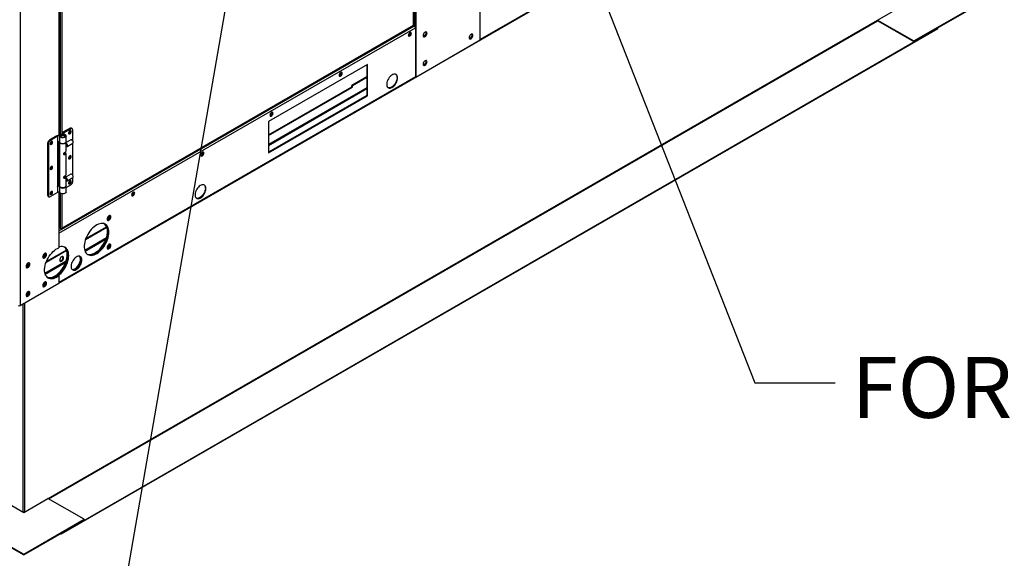
# Model space of a CAD drawing. Units: inches. Extents: x 0 to 10.9, y -0.1 to 8.5.
# Drawn here: x 2 to 3.4, y 5.6 to 6.4 of the extents above; entities that cross this region are included whole.
import ezdxf

# ---------------------------------------------------------------- set-up
doc = ezdxf.new("R2010")
doc.units = ezdxf.units.IN
doc.header["$MEASUREMENT"] = 0
doc.layers.add('FORMAT', color=7, linetype='Continuous')
doc.styles.add('SLDTEXTSTYLE0', font='TXT', dxfattribs={"width": 0.75})
doc.dimstyles.new('SLDDIMSTYLE0', dxfattribs={"dimtxt": 0.18, "dimasz": 0.0625, "dimexe": 0, "dimexo": 0.0625, "dimgap": 0, "dimtad": 0, "dimtih": 1, "dimtoh": 1, "dimdec": 0, "dimrnd": 1e-09, "dimzin": 0, "dimdsep": 46, "dimtxsty": 'Standard', "dimblk1": 'DOT', "dimblk2": 'DOT', "dimsah": 1, "dimcen": 0.09, "dimadec": 0, "dimazin": 0, "dimtfac": 0.0625, "dimtdec": 0, "dimtofl": 0, "dimtmove": 0, "dimatfit": 3, "dimldrblk": 'DOT', "dimfxl": 1, "dimfrac": 2, "dimtolj": 1, "dimtzin": 0, "dimarcsym": 0})

# ---------------------------------------------------------------- blocks, each defined once
blk = doc.blocks.new('_Dot')
at = {"color": 0, "linetype": 'ByBlock', "lineweight": -2}
blk.add_line((-0.5, 0), (-1, 0), dxfattribs=at)
at = {"color": 0, "linetype": 'ByBlock', "const_width": 0.5}
blk.add_lwpolyline([(-0.25, 0, 1), (0.25, 0, 1)], format="xyb", close=True, dxfattribs=at)

msp = doc.modelspace()

# ---------------------------------------------------------------- linework, layer by layer
at = {"linetype": 'Continuous', "lineweight": 25}
for p, q in [((2.028974, 6.851915), (2.028974, 5.984684)), ((2.081519, 6.015306), (3.293321, 6.714692)), ((3.054127, 6.577279), (2.655243, 6.347065)), ((2.081519, 6.437169), (2.081519, 6.21687)), ((2.082069, 6.217085), (2.082069, 6.437384)), ((2.083501, 6.435407), (2.083501, 6.217643)), ((2.085353, 6.434691), (2.085353, 6.218264)), ((2.564418, 6.366467), (2.564418, 6.435421)), ((2.564801, 6.366886), (2.564801, 6.435569)), ((2.565592, 6.435988), (2.565592, 6.36499)), ((2.567444, 6.437057), (2.567444, 6.36499)), ((2.655243, 6.346598), (2.655243, 6.415663)), ((3.196054, 6.373668), (3.229086, 6.392733)), ((3.245517, 6.345121), (3.328013, 6.392733)), ((3.245517, 6.344187), (3.328013, 6.391799)), ((2.066989, 5.721704), (3.196054, 6.373338)), ((2.068033, 5.721101), (3.196575, 6.372434)), ((3.196054, 6.373668), (3.245517, 6.345121)), ((3.196054, 6.373338), (3.196054, 6.373668)), ((3.196575, 6.372434), (3.245517, 6.344187)), ((2.081519, 6.083004), (2.56704, 6.363221)), ((2.565188, 6.365223), (2.082069, 6.086394)), ((3.277884, 6.362333), (2.084726, 5.673708)), ((3.277884, 6.361633), (2.084726, 5.673008)), ((2.084982, 6.089319), (2.564246, 6.365924)), ((2.085353, 6.089977), (2.564418, 6.366467)), ((2.565592, 6.36499), (2.56411, 6.365846)), ((2.56704, 6.364831), (2.56704, 6.296159)), ((2.567444, 6.36499), (2.567444, 6.295926)), ((3.277421, 6.362601), (3.277884, 6.362333)), ((3.277884, 6.361633), (3.277884, 6.362333)), ((2.567444, 6.295926), (2.655243, 6.346598)), ((3.245517, 6.344187), (3.245517, 6.345121)), ((2.501615, 6.313085), (2.366928, 6.235351)), ((2.501615, 6.270551), (2.501615, 6.313085)), ((2.500807, 6.312618), (2.500807, 6.271018)), ((2.56704, 6.296159), (2.081519, 6.015942)), ((2.500807, 6.296244), (2.480536, 6.284545)), ((2.500807, 6.295311), (2.481345, 6.284078)), ((2.56704, 6.296159), (2.567444, 6.295926)), ((2.366928, 6.217148), (2.480536, 6.282717)), ((2.366928, 6.216215), (2.481345, 6.28225)), ((2.500807, 6.281331), (2.366928, 6.204063)), ((2.366928, 6.202858), (2.500807, 6.280125)), ((2.481345, 6.284078), (2.480536, 6.284545)), ((2.480536, 6.282717), (2.480536, 6.284545)), ((2.480536, 6.282717), (2.481345, 6.28225)), ((2.481345, 6.28225), (2.481345, 6.284078)), ((2.500807, 6.271018), (2.366928, 6.19375)), ((2.366928, 6.192818), (2.501615, 6.270551)), ((2.500807, 6.271018), (2.501615, 6.270551)), ((2.366928, 6.235351), (2.366928, 6.192818)), ((2.096768, 6.226167), (2.087157, 6.22062)), ((2.088151, 6.220046), (2.087157, 6.22062)), ((2.087157, 6.22062), (2.087157, 6.218401)), ((2.088151, 6.220046), (2.097762, 6.225593)), ((2.088151, 6.218292), (2.088151, 6.220046)), ((2.097762, 6.225593), (2.096768, 6.226167)), ((2.099637, 6.225779), (2.098642, 6.226353)), ((2.100414, 6.20904), (2.100414, 6.224062)), ((2.078872, 6.215838), (2.068929, 6.2101)), ((2.069923, 6.209526), (2.068929, 6.2101)), ((2.07977, 6.21521), (2.069923, 6.209526)), ((2.078872, 6.215838), (2.084333, 6.217968)), ((2.07977, 6.207172), (2.079534, 6.207035)), ((2.079534, 6.207035), (2.079534, 6.146561)), ((2.08512, 6.217295), (2.07977, 6.21521)), ((2.07977, 6.21521), (2.07977, 6.207172)), ((2.082373, 6.208186), (2.07977, 6.207172)), ((2.081519, 6.207853), (2.081519, 6.148358)), ((2.082069, 6.148572), (2.082069, 6.208068)), ((2.082373, 6.215838), (2.082373, 6.207801)), ((2.082373, 6.207494), (2.082373, 6.147632)), ((2.083786, 6.215956), (2.082394, 6.216085)), ((2.083786, 6.215956), (2.083786, 6.215721)), ((2.08512, 6.217295), (2.08512, 6.216363)), ((2.091278, 6.207801), (2.091278, 6.215838)), ((2.097729, 6.210343), (2.091278, 6.206619)), ((2.091278, 6.195361), (2.091278, 6.207494)), ((2.091399, 6.205771), (2.091278, 6.205836)), ((2.09942, 6.210016), (2.099089, 6.210208)), ((2.10101, 6.206879), (2.10101, 6.207261)), ((2.066278, 6.205508), (2.067272, 6.204934)), ((2.066278, 6.205508), (2.066278, 6.135081)), ((2.067272, 6.204934), (2.067272, 6.134508)), ((2.089638, 6.191342), (2.089638, 6.193328)), ((2.091278, 6.201316), (2.09174, 6.201583)), ((2.091351, 6.201358), (2.091398, 6.201331)), ((2.092758, 6.201196), (2.100447, 6.205634)), ((2.100414, 6.162344), (2.100414, 6.205615)), ((2.08898, 6.190673), (2.089974, 6.190099)), ((2.089631, 6.191231), (2.089638, 6.191342)), ((2.091278, 6.16321), (2.091278, 6.191916)), ((2.08898, 6.158522), (2.089974, 6.157948)), ((2.089638, 6.159089), (2.089638, 6.161177)), ((2.09109, 6.160505), (2.089871, 6.159802)), ((2.089871, 6.159729), (2.089871, 6.159802)), ((2.097729, 6.163647), (2.09127, 6.159919)), ((2.091278, 6.147632), (2.091278, 6.159765)), ((2.091278, 6.15462), (2.09174, 6.154887)), ((2.091351, 6.154662), (2.091398, 6.154635)), ((2.092758, 6.1545), (2.100447, 6.158938)), ((2.09942, 6.16332), (2.099089, 6.163512)), ((2.100414, 6.153635), (2.100414, 6.158919)), ((2.10101, 6.160183), (2.10101, 6.160565)), ((2.082373, 6.148691), (2.079534, 6.147584)), ((2.079534, 6.146561), (2.07977, 6.146697)), ((2.07977, 6.146697), (2.082373, 6.147711)), ((2.07977, 6.146697), (2.07977, 6.138659)), ((2.082373, 6.139674), (2.07977, 6.138659)), ((2.081519, 6.139341), (2.081519, 6.084074)), ((2.082069, 6.084842), (2.082069, 6.139555)), ((2.082373, 6.147326), (2.082373, 6.139288)), ((2.091278, 6.145301), (2.097762, 6.149043)), ((2.091278, 6.139288), (2.091278, 6.147326)), ((2.067272, 6.134508), (2.066278, 6.135081)), ((2.067055, 6.133364), (2.068049, 6.13279)), ((2.07977, 6.138659), (2.069923, 6.132976)), ((2.083501, 6.137578), (2.083501, 6.089814)), ((2.085353, 6.136863), (2.085353, 6.089977)), ((2.149956, 6.106383), (2.14988, 6.107013)), ((2.083501, 6.089814), (2.082069, 6.09064)), ((2.082069, 6.09064), (2.084286, 6.08936)), ((2.084286, 6.08936), (2.084286, 6.089633)), ((2.146895, 6.091052), (2.117607, 6.074149)), ((2.146616, 6.091824), (2.11801, 6.075314)), ((2.081519, 6.084074), (2.081519, 6.063393)), ((2.146153, 6.076644), (2.11679, 6.059697)), ((2.117152, 6.058701), (2.14563, 6.075137)), ((2.092179, 6.059473), (2.064102, 6.043269)), ((2.0919, 6.060245), (2.064562, 6.044467)), ((2.149956, 6.067495), (2.14988, 6.068126)), ((2.091437, 6.045064), (2.062652, 6.028452)), ((2.062957, 6.027422), (2.090914, 6.043558)), ((2.08071, 6.025424), (2.081519, 6.024957)), ((2.081519, 6.024957), (2.081519, 6.01501)), ((2.028974, 5.984684), (2.081519, 6.01501)), ((2.032543, 5.986744), (2.032543, 5.703456)), ((2.034799, 5.988046), (2.034799, 5.703456)), ((2.000639, 5.721869), (2.033671, 5.702805)), ((2.033671, 5.702805), (2.066703, 5.721869)), ((2.116167, 5.693321), (2.066703, 5.721869)), ((1.951175, 5.693321), (2.033671, 5.645709)), ((1.951175, 5.692388), (2.033671, 5.644776)), ((2.033671, 5.645709), (2.116167, 5.693321)), ((2.033671, 5.644776), (2.116167, 5.692388)), ((2.116167, 5.692388), (2.116167, 5.693321)), ((2.084726, 5.673008), (2.083656, 5.673625)), ((2.084726, 5.673708), (2.084263, 5.673975)), ((2.084726, 5.673008), (2.084726, 5.673708)), ((2.033671, 5.644776), (2.033671, 5.645709))]:
    msp.add_line(p, q, dxfattribs=at)
at = {"linetype": 'Continuous', "lineweight": 25, "flags": 128}
for points in [[(2.559742, 6.355683), (2.55962, 6.354906), (2.559273, 6.354106), (2.558754, 6.353406), (2.558142, 6.352912), (2.55753, 6.3527), (2.557243, 6.352713)], [(2.561459, 6.355275), (2.561332, 6.356033), (2.560966, 6.356553), (2.560407, 6.356772), (2.55972, 6.356665), (2.558989, 6.356243), (2.558302, 6.355558), (2.557742, 6.354692), (2.557377, 6.35375), (2.55725, 6.352845), (2.557377, 6.352087), (2.557742, 6.351567), (2.558302, 6.351348), (2.558989, 6.351456), (2.55972, 6.351877), (2.560407, 6.352562), (2.560966, 6.353428), (2.561332, 6.35437), (2.561459, 6.355275)], [(2.557254, 6.352692), (2.557415, 6.352568), (2.557934, 6.352467), (2.558546, 6.352679), (2.559158, 6.353173), (2.559677, 6.353873), (2.560024, 6.354672), (2.560146, 6.35545), (2.560024, 6.356086), (2.559677, 6.356485), (2.559488, 6.356563)], [(2.559482, 6.356542), (2.55962, 6.356319), (2.559742, 6.355683)], [(2.58268, 6.355521), (2.582553, 6.356379), (2.582182, 6.357005), (2.581605, 6.357339), (2.580877, 6.357347), (2.580071, 6.357029), (2.579265, 6.356416), (2.578537, 6.355568), (2.57796, 6.354568), (2.577589, 6.353514), (2.577461, 6.352509), (2.577589, 6.351651), (2.57796, 6.351025), (2.578537, 6.350692), (2.579265, 6.350683), (2.580071, 6.351001), (2.580877, 6.351614), (2.581605, 6.352462), (2.582182, 6.353462), (2.582553, 6.354516), (2.58268, 6.355521)], [(2.577635, 6.3519), (2.577668, 6.351845), (2.578127, 6.351429), (2.578754, 6.351317), (2.579479, 6.351524), (2.580225, 6.352026), (2.58091, 6.352768), (2.58146, 6.353671), (2.581817, 6.354637), (2.58194, 6.35556)], [(2.580818, 6.357176), (2.581062, 6.356631), (2.581124, 6.355805), (2.58094, 6.354861), (2.580531, 6.353902), (2.57994, 6.35303), (2.579233, 6.352341), (2.578485, 6.35191), (2.577777, 6.351782), (2.577708, 6.351787)], [(2.578035, 6.350955), (2.578133, 6.350925), (2.57886, 6.350917), (2.579667, 6.351234), (2.580473, 6.351847), (2.581201, 6.352695), (2.581778, 6.353695), (2.582149, 6.354749), (2.582276, 6.355754)], [(2.645226, 6.352731), (2.645098, 6.353589), (2.644727, 6.354215), (2.64415, 6.354549), (2.643423, 6.354557), (2.642616, 6.354239), (2.64181, 6.353626), (2.641082, 6.352778), (2.640505, 6.351778), (2.640134, 6.350724), (2.640007, 6.349719), (2.640134, 6.348861), (2.640505, 6.348235), (2.641082, 6.347902), (2.64181, 6.347893), (2.642616, 6.348211), (2.643423, 6.348824), (2.64415, 6.349672), (2.644727, 6.350672), (2.645098, 6.351726), (2.645226, 6.352731)], [(2.643363, 6.354386), (2.643607, 6.353841), (2.643669, 6.353015), (2.643485, 6.352072), (2.643076, 6.351112), (2.642486, 6.35024), (2.641778, 6.349551), (2.64103, 6.34912), (2.640322, 6.348992), (2.640253, 6.348997)], [(2.64018, 6.34911), (2.640213, 6.349055), (2.640673, 6.348639), (2.641299, 6.348527), (2.642024, 6.348734), (2.64277, 6.349236), (2.643455, 6.349978), (2.644006, 6.350881), (2.644362, 6.351847), (2.644485, 6.35277)], [(2.64058, 6.348165), (2.640678, 6.348135), (2.641406, 6.348127), (2.642212, 6.348444), (2.643019, 6.349057), (2.643746, 6.349905), (2.644323, 6.350905), (2.644694, 6.351959), (2.644822, 6.352964)], [(2.577461, 6.313621), (2.577589, 6.312764), (2.57796, 6.312137), (2.578537, 6.311804), (2.579265, 6.311796), (2.580071, 6.312114), (2.580877, 6.312726), (2.581605, 6.313574), (2.582182, 6.314574), (2.582553, 6.315628), (2.58268, 6.316633), (2.582553, 6.317491), (2.582182, 6.318117), (2.581605, 6.318451), (2.580877, 6.318459), (2.580071, 6.318141), (2.579265, 6.317528), (2.578537, 6.31668), (2.57796, 6.31568), (2.577589, 6.314626), (2.577461, 6.313621)], [(2.577491, 6.313346), (2.577668, 6.312958), (2.578127, 6.312541), (2.578754, 6.31243), (2.579479, 6.312636), (2.580225, 6.313138), (2.58091, 6.313881), (2.58146, 6.314783), (2.581817, 6.315749), (2.58194, 6.316672)], [(2.580823, 6.318281), (2.581062, 6.317743), (2.581124, 6.316917), (2.58094, 6.315974), (2.580531, 6.315014), (2.57994, 6.314143), (2.579233, 6.313454), (2.578485, 6.313022), (2.577777, 6.312894), (2.577712, 6.312899)], [(2.578035, 6.312067), (2.578133, 6.312037), (2.57886, 6.312029), (2.579667, 6.312347), (2.580473, 6.31296), (2.581201, 6.313808), (2.581778, 6.314808), (2.582149, 6.315862), (2.582276, 6.316867), (2.582149, 6.317724), (2.581778, 6.31835), (2.581703, 6.318421)], [(2.467279, 6.300919), (2.467152, 6.301677), (2.466787, 6.302197), (2.466227, 6.302417), (2.46554, 6.302309), (2.464809, 6.301887), (2.464122, 6.301202), (2.463562, 6.300336), (2.463197, 6.299395), (2.46307, 6.29849), (2.463197, 6.297732), (2.463562, 6.297212), (2.464122, 6.296992), (2.464809, 6.2971), (2.46554, 6.297522), (2.466227, 6.298207), (2.466787, 6.299073), (2.467152, 6.300015), (2.467279, 6.300919)], [(2.465562, 6.301327), (2.46544, 6.30055), (2.465093, 6.299751), (2.464574, 6.299051), (2.463962, 6.298557), (2.46335, 6.298344), (2.463073, 6.298356)], [(2.463074, 6.298336), (2.463235, 6.298212), (2.463754, 6.298111), (2.464366, 6.298324), (2.464978, 6.298818), (2.465497, 6.299518), (2.465844, 6.300317), (2.465966, 6.301094), (2.465844, 6.301731), (2.465497, 6.30213), (2.465308, 6.302207)], [(2.465291, 6.302199), (2.46544, 6.301964), (2.465562, 6.301327)], [(2.542695, 6.29463), (2.542575, 6.296089), (2.542222, 6.297363), (2.541646, 6.298413), (2.540865, 6.299203), (2.539905, 6.299709), (2.538797, 6.299914), (2.537576, 6.299812), (2.536281, 6.299406), (2.534954, 6.298709), (2.533638, 6.297744), (2.532375, 6.296541), (2.531206, 6.295139), (2.530167, 6.293584), (2.529294, 6.291924), (2.528613, 6.290214), (2.528146, 6.288509), (2.527909, 6.286863), (2.527909, 6.285329), (2.528146, 6.283957), (2.528613, 6.28279), (2.529294, 6.281867), (2.530167, 6.281216), (2.531206, 6.280859), (2.532375, 6.280807), (2.533638, 6.281062), (2.534954, 6.281616), (2.536281, 6.28245), (2.537576, 6.283539), (2.538797, 6.284847), (2.539905, 6.286331), (2.540865, 6.287945), (2.541646, 6.289637), (2.542222, 6.291351), (2.542575, 6.293033), (2.542695, 6.29463)], [(2.540104, 6.299634), (2.54027, 6.299498), (2.541002, 6.29864), (2.541524, 6.297531), (2.541819, 6.296206), (2.541879, 6.294708), (2.541701, 6.293085), (2.54129, 6.29139), (2.540661, 6.289676), (2.539833, 6.287999), (2.538833, 6.286412), (2.537693, 6.284968), (2.536449, 6.283711), (2.535143, 6.282683), (2.533815, 6.281917), (2.532508, 6.281436), (2.531264, 6.281258), (2.530124, 6.281386), (2.529661, 6.281541)], [(2.371382, 6.246972), (2.37126, 6.246195), (2.370913, 6.245395), (2.370394, 6.244695), (2.369782, 6.244202), (2.36917, 6.243989), (2.368883, 6.244002)], [(2.373099, 6.246564), (2.372972, 6.247322), (2.372607, 6.247842), (2.372047, 6.248061), (2.37136, 6.247954), (2.370629, 6.247532), (2.369942, 6.246847), (2.369382, 6.245981), (2.369017, 6.245039), (2.36889, 6.244135), (2.369017, 6.243376), (2.369382, 6.242856), (2.369942, 6.242637), (2.370629, 6.242745), (2.37136, 6.243166), (2.372047, 6.243852), (2.372607, 6.244717), (2.372972, 6.245659), (2.373099, 6.246564)], [(2.368894, 6.243981), (2.369056, 6.243857), (2.369574, 6.243756), (2.370186, 6.243968), (2.370799, 6.244462), (2.371317, 6.245162), (2.371664, 6.245961), (2.371786, 6.246739), (2.371664, 6.247375), (2.371317, 6.247774), (2.371128, 6.247852)], [(2.371122, 6.247831), (2.37126, 6.247608), (2.371382, 6.246972)], [(2.098204, 6.221638), (2.098085, 6.222307), (2.097743, 6.222747), (2.097225, 6.2229), (2.0966, 6.222745), (2.095953, 6.222302), (2.095371, 6.221632), (2.094934, 6.220825), (2.094699, 6.21999), (2.094699, 6.21924), (2.094934, 6.218676), (2.095371, 6.218374), (2.095953, 6.218375), (2.0966, 6.218679), (2.097225, 6.219245), (2.097743, 6.219997), (2.098085, 6.220832), (2.098204, 6.221638)], [(2.09721, 6.222212), (2.097091, 6.222881), (2.097086, 6.222892)], [(2.069481, 6.205061), (2.069601, 6.204392), (2.069943, 6.203952), (2.070461, 6.203799), (2.071086, 6.203954), (2.071733, 6.204397), (2.072314, 6.205067), (2.072752, 6.205874), (2.072987, 6.206709), (2.072987, 6.207459), (2.072752, 6.208023), (2.072314, 6.208325), (2.071733, 6.208324), (2.071086, 6.20802), (2.070461, 6.207454), (2.069943, 6.206703), (2.069601, 6.205867), (2.069481, 6.205061)], [(2.071854, 6.207578), (2.071732, 6.208215), (2.071687, 6.208304)], [(2.082373, 6.207801), (2.082452, 6.20732), (2.082861, 6.206631), (2.083589, 6.206036), (2.084576, 6.205583), (2.085745, 6.205308), (2.087, 6.205233), (2.088241, 6.205364), (2.089368, 6.205691), (2.090292, 6.206188), (2.090937, 6.206813), (2.091251, 6.207519), (2.091278, 6.207801)], [(2.09127, 6.207647), (2.091275, 6.207394), (2.091047, 6.206677), (2.090481, 6.206027), (2.08962, 6.205494), (2.088536, 6.205122), (2.087314, 6.20494), (2.086053, 6.204964), (2.084854, 6.20519), (2.083813, 6.205602), (2.083014, 6.206166), (2.082521, 6.206836), (2.082374, 6.20756), (2.082381, 6.207647)], [(2.084333, 6.217968), (2.085468, 6.218286), (2.086712, 6.218407), (2.087966, 6.218322), (2.089127, 6.218038), (2.090104, 6.217577), (2.090818, 6.216976), (2.091211, 6.216284), (2.091251, 6.215557), (2.090937, 6.214851), (2.090292, 6.214225), (2.089368, 6.213729), (2.088241, 6.213402), (2.087, 6.213271), (2.085745, 6.213345), (2.084576, 6.213621), (2.083589, 6.214074), (2.082861, 6.214669), (2.082452, 6.215358), (2.082394, 6.216085)], [(2.083786, 6.215956), (2.083889, 6.215371), (2.084319, 6.214839), (2.08503, 6.214418), (2.085942, 6.214156), (2.086952, 6.214082), (2.087948, 6.214204), (2.088819, 6.214509), (2.089467, 6.214962), (2.08982, 6.215513), (2.089838, 6.216101), (2.08952, 6.216659), (2.0889, 6.217126), (2.088049, 6.217449), (2.087062, 6.217591), (2.086047, 6.217538), (2.08512, 6.217295)], [(2.084017, 6.215157), (2.084109, 6.215493), (2.084522, 6.216004), (2.085213, 6.216402), (2.086098, 6.216641), (2.087071, 6.21669), (2.088014, 6.216544), (2.088814, 6.216221), (2.089374, 6.215759), (2.089627, 6.215214), (2.089634, 6.215157)], [(2.091398, 6.201331), (2.091752, 6.201165), (2.092411, 6.201079), (2.092933, 6.201327), (2.093248, 6.201876), (2.093313, 6.202651), (2.09312, 6.203547), (2.092694, 6.204444), (2.092093, 6.20522), (2.091399, 6.205771), (2.091399, 6.205771)], [(2.100447, 6.205634), (2.100622, 6.205765), (2.100937, 6.206314), (2.101002, 6.207088), (2.100809, 6.207985), (2.100383, 6.208881), (2.099782, 6.209657), (2.099088, 6.210208)], [(2.274694, 6.189647), (2.274876, 6.189501), (2.275395, 6.1894), (2.276007, 6.189613), (2.276619, 6.190107), (2.277138, 6.190807), (2.277484, 6.191606), (2.277606, 6.192383), (2.277484, 6.19302), (2.277138, 6.193419), (2.276979, 6.193488)], [(2.278919, 6.192208), (2.278792, 6.192966), (2.278427, 6.193486), (2.277867, 6.193706), (2.27718, 6.193598), (2.276449, 6.193176), (2.275762, 6.192491), (2.275203, 6.191625), (2.274837, 6.190684), (2.27471, 6.189779), (2.274837, 6.189021), (2.275203, 6.188501), (2.275762, 6.188281), (2.276449, 6.188389), (2.27718, 6.188811), (2.277867, 6.189496), (2.278427, 6.190362), (2.278792, 6.191304), (2.278919, 6.192208)], [(2.277202, 6.192616), (2.27708, 6.191839), (2.276733, 6.19104), (2.276215, 6.19034), (2.275603, 6.189846), (2.27499, 6.189633), (2.274713, 6.189645)], [(2.276932, 6.193488), (2.27708, 6.193253), (2.277202, 6.192616)], [(2.098204, 6.187573), (2.098085, 6.188242), (2.097743, 6.188682), (2.097225, 6.188835), (2.0966, 6.18868), (2.095953, 6.188237), (2.095371, 6.187567), (2.094934, 6.18676), (2.094699, 6.185925), (2.094699, 6.185175), (2.094934, 6.184611), (2.095371, 6.184309), (2.095953, 6.18431), (2.0966, 6.184614), (2.097225, 6.18518), (2.097743, 6.185932), (2.098085, 6.186767), (2.098204, 6.187573)], [(2.09721, 6.188147), (2.097091, 6.188816), (2.097086, 6.188827)], [(2.069481, 6.170996), (2.069601, 6.170327), (2.069943, 6.169887), (2.070461, 6.169734), (2.071086, 6.169889), (2.071733, 6.170332), (2.072314, 6.171002), (2.072752, 6.171809), (2.072987, 6.172644), (2.072987, 6.173394), (2.072752, 6.173958), (2.072314, 6.17426), (2.071733, 6.174259), (2.071086, 6.173955), (2.070461, 6.173389), (2.069943, 6.172638), (2.069601, 6.171802), (2.069481, 6.170996)], [(2.071854, 6.173513), (2.071732, 6.17415), (2.071683, 6.174246)], [(2.091399, 6.154635), (2.092093, 6.154384), (2.092694, 6.154467), (2.09312, 6.154872), (2.093313, 6.155545), (2.093248, 6.156395), (2.092933, 6.157307), (2.092411, 6.158158), (2.091752, 6.158833), (2.091278, 6.15914)], [(2.098204, 6.153508), (2.098085, 6.154177), (2.097743, 6.154617), (2.097225, 6.15477), (2.0966, 6.154615), (2.095953, 6.154172), (2.095371, 6.153502), (2.094934, 6.152695), (2.094699, 6.15186), (2.094699, 6.15111), (2.094934, 6.150546), (2.095371, 6.150244), (2.095953, 6.150245), (2.0966, 6.150549), (2.097225, 6.151115), (2.097743, 6.151867), (2.098085, 6.152702), (2.098204, 6.153508)], [(2.09721, 6.154082), (2.097091, 6.154751), (2.097086, 6.154762)], [(2.100447, 6.158938), (2.100809, 6.15931), (2.101002, 6.159983), (2.100937, 6.160833), (2.100622, 6.161745), (2.1001, 6.162596), (2.099441, 6.163271), (2.098735, 6.163678), (2.098076, 6.163764), (2.097729, 6.163647)], [(2.069481, 6.136931), (2.069601, 6.136262), (2.069943, 6.135822), (2.070461, 6.135669), (2.071086, 6.135824), (2.071733, 6.136267), (2.072314, 6.136937), (2.072752, 6.137744), (2.072987, 6.138579), (2.072987, 6.139329), (2.072752, 6.139893), (2.072314, 6.140195), (2.071733, 6.140194), (2.071086, 6.13989), (2.070461, 6.139324), (2.069943, 6.138573), (2.069601, 6.137737), (2.069481, 6.136931)], [(2.071854, 6.139448), (2.071732, 6.140085), (2.071683, 6.140181)], [(2.091278, 6.147632), (2.091275, 6.147531), (2.091047, 6.146815), (2.090481, 6.146164), (2.08962, 6.145631), (2.088536, 6.145259), (2.087314, 6.145078), (2.086053, 6.145101), (2.084854, 6.145328), (2.083813, 6.14574), (2.083014, 6.146303), (2.082521, 6.146974), (2.082373, 6.147632)], [(2.091278, 6.139288), (2.091251, 6.139006), (2.090937, 6.138301), (2.090292, 6.137675), (2.089368, 6.137178), (2.088241, 6.136851), (2.087, 6.13672), (2.085745, 6.136795), (2.084576, 6.13707), (2.083589, 6.137523), (2.082861, 6.138118), (2.082452, 6.138807), (2.082373, 6.139288)], [(2.082381, 6.147479), (2.082452, 6.146845), (2.082861, 6.146156), (2.083589, 6.145561), (2.084576, 6.145108), (2.085745, 6.144833), (2.087, 6.144758), (2.088241, 6.144889), (2.089368, 6.145216), (2.090292, 6.145713), (2.090937, 6.146339), (2.091251, 6.147044), (2.09127, 6.147479)], [(2.184739, 6.137853), (2.184612, 6.138611), (2.184247, 6.139131), (2.183687, 6.13935), (2.183, 6.139243), (2.182269, 6.138821), (2.181583, 6.138136), (2.181023, 6.13727), (2.180657, 6.136328), (2.18053, 6.135424), (2.180657, 6.134666), (2.181023, 6.134145), (2.181583, 6.133926), (2.182269, 6.134034), (2.183, 6.134456), (2.183687, 6.135141), (2.184247, 6.136006), (2.184612, 6.136948), (2.184739, 6.137853)], [(2.180535, 6.13527), (2.180696, 6.135146), (2.181215, 6.135045), (2.181827, 6.135257), (2.182439, 6.135751), (2.182958, 6.136451), (2.183304, 6.137251), (2.183426, 6.138028), (2.183304, 6.138664), (2.182958, 6.139063), (2.182769, 6.139141)], [(2.182752, 6.139132), (2.1829, 6.138897), (2.183022, 6.138261)], [(2.281738, 6.14402), (2.281619, 6.145479), (2.281266, 6.146754), (2.28069, 6.147803), (2.279909, 6.148593), (2.278949, 6.149099), (2.277841, 6.149305), (2.27662, 6.149203), (2.275325, 6.148797), (2.273998, 6.1481), (2.272682, 6.147134), (2.271419, 6.145931), (2.27025, 6.14453), (2.269211, 6.142974), (2.268338, 6.141315), (2.267656, 6.139605), (2.26719, 6.1379), (2.266953, 6.136254), (2.266953, 6.13472), (2.26719, 6.133348), (2.267656, 6.132181), (2.268338, 6.131257), (2.269211, 6.130607), (2.27025, 6.13025), (2.271419, 6.130198), (2.272682, 6.130453), (2.273998, 6.131006), (2.275325, 6.131841), (2.27662, 6.132929), (2.277841, 6.134237), (2.278949, 6.135722), (2.279909, 6.137336), (2.28069, 6.139027), (2.281266, 6.140741), (2.281619, 6.142424), (2.281738, 6.14402)], [(2.279156, 6.149018), (2.279314, 6.148888), (2.280046, 6.14803), (2.280568, 6.146921), (2.280863, 6.145596), (2.280923, 6.144098), (2.280745, 6.142476), (2.280334, 6.14078), (2.279705, 6.139066), (2.278877, 6.137389), (2.277877, 6.135803), (2.276737, 6.134358), (2.275493, 6.133102), (2.274187, 6.132074), (2.272859, 6.131307), (2.271552, 6.130827), (2.270308, 6.130648), (2.269168, 6.130777), (2.268712, 6.130929)], [(2.183022, 6.138261), (2.1829, 6.137484), (2.182554, 6.136684), (2.182035, 6.135984), (2.181423, 6.135491), (2.180811, 6.135278), (2.180534, 6.135289)], [(2.152313, 6.105411), (2.152186, 6.106269), (2.151815, 6.106895), (2.151238, 6.107228), (2.15051, 6.107237), (2.149704, 6.106919), (2.148897, 6.106306), (2.14817, 6.105458), (2.147593, 6.104458), (2.147222, 6.103404), (2.147094, 6.102399), (2.147222, 6.101541), (2.147593, 6.100915), (2.14817, 6.100581), (2.148897, 6.100573), (2.149704, 6.100891), (2.15051, 6.101504), (2.151238, 6.102352), (2.151815, 6.103352), (2.152186, 6.104406), (2.152313, 6.105411)], [(2.147188, 6.101654), (2.147356, 6.101552), (2.147983, 6.101441), (2.148708, 6.101647), (2.149454, 6.102149), (2.150139, 6.102891), (2.150689, 6.103794), (2.151045, 6.10476), (2.151169, 6.105683)], [(2.151106, 6.107249), (2.151378, 6.106735), (2.151505, 6.105877), (2.151378, 6.104872), (2.151007, 6.103818), (2.15043, 6.102818), (2.149702, 6.10197), (2.148896, 6.101357), (2.148089, 6.10104), (2.147506, 6.101018)], [(2.149704, 6.084461), (2.149586, 6.086692), (2.149233, 6.088756), (2.14865, 6.090623), (2.147846, 6.092267), (2.146832, 6.093666), (2.145621, 6.094798), (2.144232, 6.095649), (2.142683, 6.096207), (2.140996, 6.096463), (2.139195, 6.096414), (2.137306, 6.096062), (2.135354, 6.09541), (2.133367, 6.094468), (2.131373, 6.093248), (2.1294, 6.09177), (2.127476, 6.090052), (2.125627, 6.088119), (2.123881, 6.085999), (2.12226, 6.08372), (2.120788, 6.081316), (2.119486, 6.078819), (2.118372, 6.076266), (2.117461, 6.07369), (2.116766, 6.07113), (2.116298, 6.06862), (2.116062, 6.066196), (2.116062, 6.063893), (2.116298, 6.061741), (2.116766, 6.059772), (2.117461, 6.058014), (2.118372, 6.05649), (2.119486, 6.055222), (2.120788, 6.054229), (2.12226, 6.053523), (2.123881, 6.053116), (2.125627, 6.053012), (2.127476, 6.053213), (2.1294, 6.053716), (2.131373, 6.054514), (2.133367, 6.055597), (2.135354, 6.056948), (2.137306, 6.058549), (2.139195, 6.060378), (2.140996, 6.062408), (2.142683, 6.064611), (2.144232, 6.066957), (2.145621, 6.069411), (2.146832, 6.071941), (2.147846, 6.07451), (2.14865, 6.077083), (2.149233, 6.079622), (2.149586, 6.082093), (2.149704, 6.084461)], [(2.119999, 6.05478), (2.12024, 6.054689), (2.12186, 6.054282), (2.123607, 6.054178), (2.125456, 6.054379), (2.12738, 6.054882), (2.129353, 6.05568), (2.131347, 6.056763), (2.133333, 6.058114), (2.135285, 6.059715), (2.137175, 6.061544), (2.138976, 6.063574), (2.140663, 6.065777), (2.142212, 6.068123), (2.143601, 6.070577), (2.144811, 6.073107), (2.145826, 6.075676), (2.14663, 6.078249), (2.147213, 6.080788), (2.147565, 6.083259), (2.147684, 6.085627)], [(2.144359, 6.095587), (2.144482, 6.095504), (2.145739, 6.094441), (2.146804, 6.093107), (2.147661, 6.091523), (2.1483, 6.089709), (2.148711, 6.087692), (2.148888, 6.085499), (2.148829, 6.083162), (2.148535, 6.080714), (2.148009, 6.078188), (2.147259, 6.075621), (2.146296, 6.073048), (2.145133, 6.070505), (2.143787, 6.068028), (2.142276, 6.065652), (2.140621, 6.06341), (2.138847, 6.061334), (2.136977, 6.059452), (2.135038, 6.057792), (2.133057, 6.056377), (2.131062, 6.055225), (2.129082, 6.054355), (2.127143, 6.053777), (2.125273, 6.0535), (2.123498, 6.053527), (2.121844, 6.05386), (2.120569, 6.054368)], [(2.148896, 6.084927), (2.148778, 6.087159), (2.148425, 6.089223), (2.147842, 6.09109), (2.147038, 6.092734), (2.146024, 6.094132), (2.144813, 6.095265), (2.144359, 6.095587)], [(2.120569, 6.054368), (2.121452, 6.05399), (2.123072, 6.053582), (2.124819, 6.053478), (2.126668, 6.053679), (2.128592, 6.054182), (2.130565, 6.054981), (2.132559, 6.056063), (2.134546, 6.057415), (2.136498, 6.059016), (2.138387, 6.060844), (2.140188, 6.062874), (2.141875, 6.065077), (2.143424, 6.067423), (2.144813, 6.069878), (2.146024, 6.072408), (2.147038, 6.074977), (2.147842, 6.077549), (2.148425, 6.080088), (2.148778, 6.08256), (2.148896, 6.084927)], [(2.081519, 6.024957), (2.079527, 6.023593), (2.077528, 6.022499), (2.075549, 6.021689), (2.073618, 6.021176), (2.071763, 6.020967), (2.070009, 6.021064), (2.068381, 6.021467), (2.066903, 6.022169), (2.065594, 6.023161), (2.064475, 6.024428), (2.063559, 6.025953), (2.062861, 6.027715), (2.06239, 6.029688), (2.062153, 6.031844), (2.062153, 6.034154), (2.06239, 6.036584), (2.062861, 6.0391), (2.063559, 6.041668), (2.064475, 6.044249), (2.065594, 6.046809), (2.066903, 6.049311), (2.068381, 6.05172), (2.070009, 6.054001), (2.071763, 6.056123), (2.073618, 6.058055), (2.075549, 6.059771), (2.077528, 6.061246), (2.079527, 6.062459), (2.081519, 6.063393)], [(2.089642, 6.064008), (2.089765, 6.063925), (2.091022, 6.062861), (2.092087, 6.061528), (2.092945, 6.059943), (2.093584, 6.05813), (2.093995, 6.056112), (2.094172, 6.05392), (2.094113, 6.051583), (2.093818, 6.049135), (2.093292, 6.046609), (2.092543, 6.044041), (2.09158, 6.041468), (2.090417, 6.038925), (2.08907, 6.036448), (2.087559, 6.034072), (2.085905, 6.031831), (2.08413, 6.029754), (2.08226, 6.027873), (2.080321, 6.026213), (2.078341, 6.024797), (2.076346, 6.023646), (2.074365, 6.022775), (2.072426, 6.022197), (2.070556, 6.02192), (2.068782, 6.021948), (2.067127, 6.02228), (2.066277, 6.022591)], [(2.094987, 6.052882), (2.094869, 6.055113), (2.094516, 6.057177), (2.093934, 6.059044), (2.09313, 6.060688), (2.092115, 6.062086), (2.090905, 6.063219), (2.089515, 6.06407), (2.087966, 6.064627), (2.08628, 6.064884), (2.084479, 6.064835), (2.082589, 6.064482), (2.081519, 6.064159)], [(2.094179, 6.053348), (2.094061, 6.055579), (2.093708, 6.057643), (2.093126, 6.05951), (2.092321, 6.061154), (2.091307, 6.062553), (2.090097, 6.063685), (2.089642, 6.064008)], [(2.152313, 6.066523), (2.152186, 6.067381), (2.151815, 6.068007), (2.151238, 6.068341), (2.15051, 6.068349), (2.149704, 6.068031), (2.148897, 6.067418), (2.14817, 6.06657), (2.147593, 6.06557), (2.147222, 6.064516), (2.147094, 6.063511), (2.147222, 6.062653), (2.147593, 6.062027), (2.14817, 6.061694), (2.148897, 6.061685), (2.149704, 6.062003), (2.15051, 6.062616), (2.151238, 6.063464), (2.151815, 6.064464), (2.152186, 6.065518), (2.152313, 6.066523)], [(2.147188, 6.062766), (2.147356, 6.062664), (2.147983, 6.062553), (2.148708, 6.062759), (2.149454, 6.063261), (2.150139, 6.064004), (2.150689, 6.064906), (2.151045, 6.065872), (2.151169, 6.066795)], [(2.1511, 6.068369), (2.151378, 6.067847), (2.151505, 6.06699), (2.151378, 6.065985), (2.151007, 6.064931), (2.15043, 6.063931), (2.149702, 6.063083), (2.148896, 6.06247), (2.148089, 6.062152), (2.1475, 6.062132)], [(2.064733, 6.053932), (2.064605, 6.054789), (2.064235, 6.055415), (2.063657, 6.055749), (2.06293, 6.055757), (2.062124, 6.055439), (2.061317, 6.054826), (2.06059, 6.053978), (2.060012, 6.052979), (2.059642, 6.051924), (2.059514, 6.050919), (2.059642, 6.050062), (2.060012, 6.049436), (2.06059, 6.049102), (2.061317, 6.049094), (2.062124, 6.049412), (2.06293, 6.050025), (2.063657, 6.050873), (2.064235, 6.051873), (2.064605, 6.052927), (2.064733, 6.053932)], [(2.05992, 6.04954), (2.060509, 6.04956), (2.061315, 6.049878), (2.062122, 6.050491), (2.062849, 6.051339), (2.063427, 6.052339), (2.063797, 6.053393), (2.063925, 6.054398)], [(2.05992, 6.04954), (2.060509, 6.04956), (2.061315, 6.049878), (2.062122, 6.050491), (2.062849, 6.051339), (2.063427, 6.052339), (2.063797, 6.053393), (2.063925, 6.054398)], [(2.06278, 6.05467), (2.062657, 6.055451), (2.062569, 6.055652)], [(2.063925, 6.054398), (2.063797, 6.055256), (2.06352, 6.055778)], [(2.063925, 6.054398), (2.063797, 6.055256), (2.06352, 6.055778)], [(2.065728, 6.023039), (2.067144, 6.022702), (2.068891, 6.022598), (2.070739, 6.022799), (2.072663, 6.023303), (2.074636, 6.024101), (2.07663, 6.025183), (2.078617, 6.026535), (2.080569, 6.028136), (2.082458, 6.029964), (2.084259, 6.031994), (2.085946, 6.034198), (2.087495, 6.036543), (2.088884, 6.038998), (2.090095, 6.041528), (2.091109, 6.044097), (2.091913, 6.046669), (2.092496, 6.049209), (2.092849, 6.05168), (2.092967, 6.054048)], [(2.066277, 6.022591), (2.066735, 6.02241), (2.068356, 6.022003), (2.070103, 6.021899), (2.071951, 6.0221), (2.073875, 6.022603), (2.075848, 6.023401), (2.077842, 6.024484), (2.079829, 6.025835), (2.081781, 6.027436), (2.083671, 6.029265), (2.085471, 6.031295), (2.087158, 6.033498), (2.088707, 6.035844), (2.090097, 6.038298), (2.091307, 6.040828), (2.092321, 6.043397), (2.093126, 6.04597), (2.093708, 6.048509), (2.094061, 6.05098), (2.094179, 6.053348)], [(2.066661, 6.022322), (2.067543, 6.021944), (2.069164, 6.021536), (2.070911, 6.021432), (2.072759, 6.021633), (2.074684, 6.022137), (2.076656, 6.022935), (2.07865, 6.024017), (2.080637, 6.025369), (2.082589, 6.02697), (2.084479, 6.028798), (2.08628, 6.030828), (2.087966, 6.033032), (2.089515, 6.035377), (2.090905, 6.037832), (2.092115, 6.040362), (2.09313, 6.042931), (2.093934, 6.045503), (2.094516, 6.048043), (2.094869, 6.050514), (2.094987, 6.052882)], [(2.087849, 6.049439), (2.087721, 6.050297), (2.08735, 6.050923), (2.086773, 6.051257), (2.086046, 6.051265), (2.085239, 6.050947), (2.084433, 6.050334), (2.083705, 6.049486), (2.083128, 6.048486), (2.082757, 6.047432), (2.08263, 6.046427), (2.082757, 6.04557), (2.083128, 6.044943), (2.083705, 6.04461), (2.084433, 6.044602), (2.085239, 6.04492), (2.086046, 6.045532), (2.086773, 6.04638), (2.08735, 6.04738), (2.087721, 6.048434), (2.087849, 6.049439)], [(2.083035, 6.045048), (2.083625, 6.045068), (2.084431, 6.045386), (2.085238, 6.045999), (2.085965, 6.046847), (2.086542, 6.047847), (2.086913, 6.048901), (2.087041, 6.049906)], [(2.087041, 6.049906), (2.086913, 6.050763), (2.086635, 6.051285)], [(2.112917, 6.046586), (2.112798, 6.048045), (2.112445, 6.049319), (2.111869, 6.050369), (2.111088, 6.051159), (2.110128, 6.051665), (2.10902, 6.05187), (2.107799, 6.051768), (2.106504, 6.051362), (2.105177, 6.050665), (2.103861, 6.0497), (2.102598, 6.048497), (2.101429, 6.047095), (2.10039, 6.04554), (2.099517, 6.04388), (2.098835, 6.042171), (2.098369, 6.040465), (2.098132, 6.038819), (2.098132, 6.037286), (2.098369, 6.035913), (2.098835, 6.034747), (2.099517, 6.033823), (2.10039, 6.033172), (2.101429, 6.032815), (2.102598, 6.032763), (2.103861, 6.033018), (2.105177, 6.033572), (2.106504, 6.034407), (2.107799, 6.035495), (2.10902, 6.036803), (2.110128, 6.038287), (2.111088, 6.039901), (2.111869, 6.041593), (2.112445, 6.043307), (2.112798, 6.04499), (2.112917, 6.046586)], [(2.099361, 6.03399), (2.099408, 6.033981), (2.100578, 6.033929), (2.101841, 6.034184), (2.103157, 6.034738), (2.104484, 6.035573), (2.105778, 6.036661), (2.107, 6.037969), (2.108108, 6.039453), (2.109068, 6.041067), (2.109849, 6.042759), (2.110425, 6.044473), (2.110778, 6.046156), (2.110897, 6.047752)], [(2.110327, 6.05159), (2.110493, 6.051454), (2.111225, 6.050596), (2.111747, 6.049487), (2.112042, 6.048162), (2.112102, 6.046664), (2.111924, 6.045041), (2.111513, 6.043346), (2.110884, 6.041632), (2.110056, 6.039955), (2.109056, 6.038369), (2.107916, 6.036924), (2.106672, 6.035667), (2.105366, 6.034639), (2.104038, 6.033873), (2.102731, 6.033393), (2.101487, 6.033214), (2.100347, 6.033343), (2.099884, 6.033497)], [(2.099884, 6.033497), (2.100621, 6.033282), (2.10179, 6.03323), (2.103053, 6.033485), (2.104369, 6.034039), (2.105696, 6.034873), (2.106991, 6.035962), (2.108212, 6.037269), (2.10932, 6.038754), (2.11028, 6.040368), (2.111061, 6.042059), (2.111637, 6.043774), (2.11199, 6.045456), (2.112109, 6.047052)], [(2.042022, 6.040824), (2.041894, 6.041681), (2.041523, 6.042308), (2.040946, 6.042641), (2.040218, 6.042649), (2.039412, 6.042331), (2.038606, 6.041719), (2.037878, 6.040871), (2.037301, 6.039871), (2.03693, 6.038817), (2.036802, 6.037812), (2.03693, 6.036954), (2.037301, 6.036328), (2.037878, 6.035994), (2.038606, 6.035986), (2.039412, 6.036304), (2.040218, 6.036917), (2.040946, 6.037765), (2.041523, 6.038765), (2.041894, 6.039819), (2.042022, 6.040824)], [(2.037208, 6.036432), (2.037797, 6.036452), (2.038604, 6.03677), (2.03941, 6.037383), (2.040138, 6.038231), (2.040715, 6.039231), (2.041086, 6.040285), (2.041213, 6.04129)], [(2.040069, 6.041562), (2.039945, 6.042343), (2.039858, 6.042544)], [(2.041213, 6.04129), (2.041086, 6.042148), (2.040808, 6.04267)], [(2.08071, 6.025424), (2.078719, 6.02406), (2.07672, 6.022965), (2.074741, 6.022156), (2.07281, 6.021643), (2.070955, 6.021433), (2.069201, 6.021531), (2.067573, 6.021933), (2.066661, 6.022322)], [(2.064733, 6.015044), (2.064605, 6.015902), (2.064235, 6.016528), (2.063657, 6.016861), (2.06293, 6.01687), (2.062124, 6.016552), (2.061317, 6.015939), (2.06059, 6.015091), (2.060012, 6.014091), (2.059642, 6.013037), (2.059514, 6.012032), (2.059642, 6.011174), (2.060012, 6.010548), (2.06059, 6.010214), (2.061317, 6.010206), (2.062124, 6.010524), (2.06293, 6.011137), (2.063657, 6.011985), (2.064235, 6.012985), (2.064605, 6.014039), (2.064733, 6.015044)], [(2.05992, 6.010652), (2.060509, 6.010673), (2.061315, 6.01099), (2.062122, 6.011603), (2.062849, 6.012451), (2.063427, 6.013451), (2.063797, 6.014505), (2.063925, 6.01551)], [(2.05992, 6.010652), (2.060509, 6.010673), (2.061315, 6.01099), (2.062122, 6.011603), (2.062849, 6.012451), (2.063427, 6.013451), (2.063797, 6.014505), (2.063925, 6.01551)], [(2.06278, 6.015782), (2.062657, 6.016564), (2.062569, 6.016765)], [(2.063925, 6.01551), (2.063797, 6.016368), (2.06352, 6.01689)], [(2.063925, 6.01551), (2.063797, 6.016368), (2.06352, 6.01689)], [(2.042022, 6.001936), (2.041894, 6.002794), (2.041523, 6.00342), (2.040946, 6.003753), (2.040218, 6.003762), (2.039412, 6.003444), (2.038606, 6.002831), (2.037878, 6.001983), (2.037301, 6.000983), (2.03693, 5.999929), (2.036802, 5.998924), (2.03693, 5.998066), (2.037301, 5.99744), (2.037878, 5.997106), (2.038606, 5.997098), (2.039412, 5.997416), (2.040218, 5.998029), (2.040946, 5.998877), (2.041523, 5.999877), (2.041894, 6.000931), (2.042022, 6.001936)], [(2.037208, 5.997544), (2.037797, 5.997565), (2.038604, 5.997883), (2.03941, 5.998495), (2.040138, 5.999343), (2.040715, 6.000343), (2.041086, 6.001397), (2.041213, 6.002402)], [(2.040069, 6.002675), (2.039945, 6.003456), (2.039858, 6.003657)], [(2.041213, 6.002402), (2.041086, 6.00326), (2.040808, 6.003782)], [(2.033762, 5.702857), (2.033671, 5.702856), (2.03358, 5.702857)]]:
    msp.add_lwpolyline(points, dxfattribs=at)
at = {"linetype": 'Continuous', "lineweight": 25}
for centre, radius, start, end in [((2.556892, 6.355481), 0.003722, 279.696271, 20.321356), ((2.566518, 6.366778), 0.002013, 242.616042, 297.383958), ((2.580612, 6.355822), 0.001353, 348.837874, 95.287615), ((2.580403, 6.355946), 0.001883, 354.164742, 46.361819), ((2.643157, 6.353032), 0.001353, 348.837874, 95.287615), ((2.642948, 6.353156), 0.001883, 354.164742, 46.361819), ((2.580613, 6.316934), 0.001352, 348.839877, 97.871422), ((2.462712, 6.301126), 0.003722, 279.698848, 20.318794), ((2.368528, 6.246774), 0.003727, 279.797736, 20.136879), ((2.093531, 6.222295), 0.003098, 291.697039, 8.320591), ((2.094178, 6.221921), 0.002847, 281.036047, 18.981584), ((2.09388, 6.222122), 0.003331, 285.89844, 1.554408), ((2.097866, 6.224634), 0.001886, 65.692701, 125.609101), ((2.098797, 6.224324), 0.001638, 350.779734, 129.185027), ((2.072034, 6.205246), 0.005762, 122.602293, 177.397706), ((2.073028, 6.204673), 0.005762, 122.602293, 177.397706), ((2.067551, 6.208215), 0.003501, 303.679133, 356.338458), ((2.068961, 6.207426), 0.002897, 281.759247, 3.007762), ((2.068753, 6.207522), 0.003254, 285.182759, 14.834868), ((2.098302, 6.209199), 0.001279, 52.090939, 116.60726), ((2.097556, 6.207104), 0.003457, 2.603449, 57.378925), ((2.088528, 6.1919), 0.001308, 290.209737, 31.95042), ((2.08905, 6.195584), 0.002239, 294.369408, 354.297048), ((2.08931, 6.191902), 0.001921, 290.226577, 64.726925), ((2.090031, 6.202726), 0.002056, 326.199993, 52.663857), ((2.274352, 6.192415), 0.003722, 279.696271, 20.321356), ((2.093531, 6.18823), 0.003098, 291.696671, 8.320958), ((2.094178, 6.187856), 0.002847, 281.034286, 18.983337), ((2.09388, 6.188057), 0.003331, 285.89844, 1.554408), ((2.067551, 6.17415), 0.003501, 303.679476, 356.338117), ((2.068972, 6.173356), 0.002887, 281.264762, 3.11641), ((2.068753, 6.173457), 0.003254, 285.182759, 14.834868), ((2.088363, 6.159902), 0.001511, 294.06635, 356.199415), ((2.08905, 6.163432), 0.002239, 294.365444, 354.301013), ((2.089299, 6.159764), 0.001938, 290.387426, 22.459587), ((2.090031, 6.15603), 0.002056, 326.199993, 52.663857), ((2.093531, 6.154165), 0.003098, 291.696999, 8.320631), ((2.094178, 6.153791), 0.002847, 281.034421, 18.983203), ((2.09388, 6.153992), 0.003331, 285.89844, 1.554408), ((2.094658, 6.153897), 0.005762, 302.602293, 357.397706), ((2.097557, 6.160409), 0.003457, 2.602294, 57.397707), ((2.067551, 6.140085), 0.003501, 303.679313, 356.338279), ((2.068972, 6.139291), 0.002887, 281.264084, 3.116559), ((2.068753, 6.139392), 0.003254, 285.182759, 14.834868), ((2.180168, 6.138063), 0.003727, 279.797736, 20.136879), ((2.068062, 6.134854), 0.001799, 172.744837, 235.94772), ((2.068889, 6.134245), 0.001638, 170.779734, 309.185027), ((2.145434, 6.106401), 0.004522, 291.620429, 359.761356), ((2.149675, 6.105885), 0.001508, 352.300569, 61.484376), ((2.134994, 6.086606), 0.012727, 355.587892, 46.737516), ((2.081128, 6.084936), 0.000946, 294.365444, 354.301013), ((2.080277, 6.055027), 0.012727, 355.58789, 46.737541), ((2.145434, 6.067514), 0.004522, 291.620306, 359.761373), ((2.149675, 6.066997), 0.001508, 352.300266, 61.48763), ((2.058462, 6.054604), 0.004319, 284.632525, 0.873562), ((2.056554, 6.05564), 0.005033, 306.91938, 353.098247), ((2.058223, 6.054677), 0.004874, 287.111863, 12.905765), ((2.105016, 6.04814), 0.005893, 356.227655, 38.355678), ((2.106577, 6.047498), 0.00555, 355.394255, 47.499655), ((2.03575, 6.041496), 0.004319, 284.632536, 0.87356), ((2.033843, 6.042532), 0.005033, 306.919436, 353.098191), ((2.034441, 6.042226), 0.006526, 296.892826, 1.530791), ((2.058462, 6.015717), 0.004319, 284.632381, 0.873587), ((2.056554, 6.016752), 0.005033, 306.919447, 353.09818), ((2.058223, 6.015789), 0.004874, 287.111875, 12.905753), ((2.03575, 6.002609), 0.004319, 284.632837, 0.873508), ((2.033843, 6.003644), 0.005033, 306.919282, 353.098344), ((2.034441, 6.003338), 0.006526, 296.892826, 1.530791), ((2.027644, 5.987251), 0.002892, 242.616042, 297.383958)]:
    msp.add_arc(centre, radius, start, end, dxfattribs=at)
for centre, major_axis, ratio, start_param, end_param in [((2.563492, 6.367001), (0.001307, -0.000151), 0.48433543, 5.55352626, 6.33892442), ((2.563492, 6.367001), (-0.000784, 0.001057), 0.48468411, 3.08578851, 3.87145308), ((2.084427, 6.090511), (0.001303, 0.000203), 0.65605664, 3.82503636, 5.39583268), ((2.084427, 6.090511), (-0.000475, 0.00123), 0.65630855, 2.45851512, 4.02931145)]:
    msp.add_ellipse(centre, major_axis=major_axis, ratio=ratio, start_param=start_param, end_param=end_param, dxfattribs=at)
for points, knots in [([(2.089974, 6.190099), (2.089809, 6.190029), (2.089479, 6.189889), (2.088952, 6.189966), (2.08848, 6.19024), (2.08815, 6.190707), (2.088071, 6.191274), (2.088232, 6.191835), (2.088574, 6.192374), (2.089065, 6.19289), (2.089571, 6.193296), (2.089864, 6.193476), (2.089974, 6.193544)], [0, 0, 0, 0, 0.09961776, 0.19902231, 0.30402117, 0.41602669, 0.52154859, 0.61611288, 0.71295532, 0.82066487, 0.93231735, 1, 1, 1, 1]), ([(2.08898, 6.190673), (2.088822, 6.190597), (2.08861, 6.190495), (2.088381, 6.190532), (2.088322, 6.190542)], [0, 0, 0, 0, 0.74173509, 1, 1, 1, 1]), ([(2.089974, 6.157948), (2.089809, 6.157878), (2.089479, 6.157738), (2.088952, 6.157814), (2.08848, 6.158089), (2.08815, 6.158556), (2.088071, 6.159122), (2.088232, 6.159684), (2.088574, 6.160223), (2.089065, 6.160739), (2.089571, 6.161145), (2.089864, 6.161325), (2.089974, 6.161393)], [0, 0, 0, 0, 0.09961776, 0.19902231, 0.30402117, 0.41602669, 0.52154859, 0.61611288, 0.71295532, 0.82066487, 0.93231735, 1, 1, 1, 1]), ([(2.08898, 6.158522), (2.088822, 6.158446), (2.08861, 6.158344), (2.088381, 6.158381), (2.088322, 6.158391)], [0, 0, 0, 0, 0.74173509, 1, 1, 1, 1])]:
    msp.add_open_spline(points, degree=3, knots=knots, dxfattribs=at)

# ---------------------------------------------------------------- texts
at = {"layer": 'FORMAT', "insert": (3.160865, 5.914543), "char_height": 0.083, "attachment_point": 1, "style": 'SLDTEXTSTYLE0'}
msp.add_mtext('FORKLIFT POCKETS', dxfattribs=at)

# ---------------------------------------------------------------- leaders
at = {"layer": 'FORMAT'}
for points in [[(2.34494, 6.601435), (2.158004, 5.525822), (2.04198, 5.525822)], [(2.806425, 6.446471), (3.028777, 5.8791), (3.138186, 5.8791)]]:
    msp.add_leader(points, dimstyle='SLDDIMSTYLE0', dxfattribs=at)

doc.saveas('drawing.dxf')
